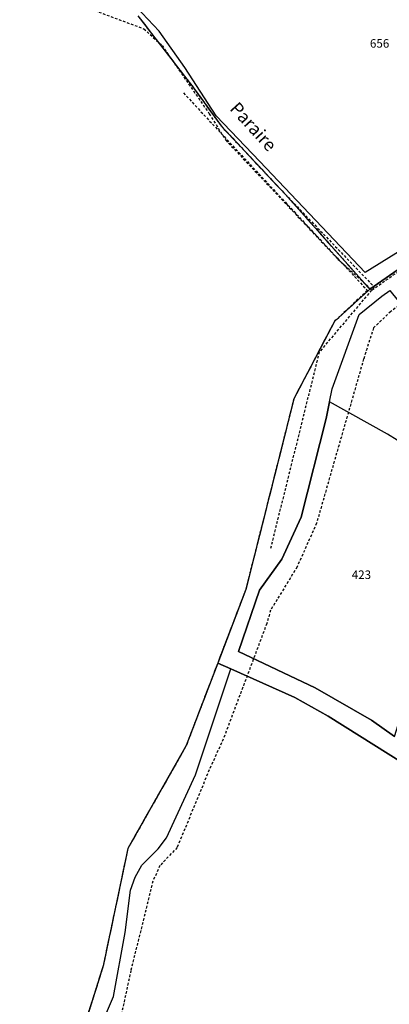
# Model space of a CAD drawing. Units: metres. Extents: x 1036957 to 1043873, y 6311138 to 6318447.
# Drawn here: x 1039472 to 1039559, y 6312341 to 6312573 of the extents above; entities that cross this region are included whole.
import ezdxf
from ezdxf.enums import TextEntityAlignment as Align

# ---------------------------------------------------------------- set-up
doc = ezdxf.new("R2010")
doc.units = ezdxf.units.M
for name, pattern in [('TOPO1', [1, 0.6, -0.4]), ('TOPO2', [2.4, 2, -0.4]), ('TOPO5', [5.4, 3, -1, 0.4, -1])]:
    doc.linetypes.add(name, pattern=pattern)
for name, color, linetype in [('ig_cad_detail_lineaire', 252, 'TOPO1'), ('ig_cad_divers_texte', 8, 'CONTINUOUS'), ('ig_cad_hydro', 140, 'CONTINUOUS'), ('ig_cad_lieudit', 7, 'ByLayer'), ('ig_cad_limcom', 1, 'TOPO5'), ('ig_cad_parcel', 3, 'CONTINUOUS'), ('ig_cad_parcel_num', 3, 'CONTINUOUS'), ('ig_cad_section', 20, 'TOPO2')]:
    doc.layers.add(name, color=color, linetype=linetype)
doc.styles.add('Times New Roman', font='times.ttf')

msp = doc.modelspace()

# ---------------------------------------------------------------- linework, layer by layer
at = {"layer": 'ig_cad_detail_lineaire'}
for points in [[(1039471.69, 6312592.44), (1039476.31, 6312582.84), (1039480.94, 6312578.03), (1039500.91, 6312570.62), (1039505.16, 6312566.7), (1039516.27, 6312550.65), (1039520.14, 6312544.45), (1039534.39, 6312529.39), (1039546.53, 6312516.48), (1039554.54, 6312509.26), (1039567.43, 6312518.25)], [(1039471.69, 6312592.44), (1039476.31, 6312582.84), (1039480.94, 6312578.03), (1039500.91, 6312570.62), (1039505.16, 6312566.7), (1039516.27, 6312550.65), (1039520.14, 6312544.45), (1039534.39, 6312529.39), (1039546.53, 6312516.48), (1039554.54, 6312509.26), (1039567.43, 6312518.25)], [(1039499.49, 6312573.66), (1039512.55, 6312556.78), (1039519.03, 6312547.8), (1039534.14, 6312531.75), (1039555.05, 6312509.95), (1039542.12, 6312494.66), (1039530.6, 6312448.26)], [(1039499.49, 6312573.66), (1039512.55, 6312556.78), (1039519.03, 6312547.8), (1039534.14, 6312531.75), (1039555.05, 6312509.95), (1039542.12, 6312494.66), (1039530.6, 6312448.26)], [(1039510.22, 6312555.54), (1039553.47, 6312509.13), (1039545.69, 6312501.85), (1039536.17, 6312483.7), (1039524.85, 6312438.86), (1039518.25, 6312421.56), (1039510.85, 6312402.18), (1039497.12, 6312377.99), (1039491.32, 6312350.39), (1039486.67, 6312335.67)], [(1039572.19, 6312513.69), (1039558.92, 6312504.2), (1039554.87, 6312500.32), (1039552.56, 6312493.03), (1039541.5, 6312454.46), (1039536.91, 6312444.15), (1039530.7, 6312434), (1039529.78, 6312430.85), (1039519.56, 6312403.72), (1039516.25, 6312396.45), (1039508.71, 6312378.23), (1039504.66, 6312373.98), (1039503.01, 6312370.34), (1039497.84, 6312349.35), (1039495, 6312336.27)]]:
    msp.add_lwpolyline(points, dxfattribs=at)
at = {"layer": 'ig_cad_hydro'}
for points in [[(1039571.3, 6312524.73), (1039552.94, 6312513.34), (1039528.18, 6312539.45), (1039517.91, 6312550.16), (1039510.53, 6312561.54), (1039504.51, 6312570.05), (1039499.14, 6312575.73)], [(1039499.49, 6312573.66), (1039512.55, 6312556.78), (1039519.03, 6312547.8), (1039534.14, 6312531.75), (1039553.99, 6312509.41), (1039583.26, 6312529.73)], [(1039583.26, 6312529.73), (1039553.99, 6312509.41), (1039545.69, 6312501.85), (1039536.17, 6312483.7), (1039524.85, 6312438.86), (1039518.25, 6312421.56), (1039521.31, 6312420.19), (1039536.41, 6312413.51), (1039544.21, 6312409.06), (1039562.31, 6312397.72)], [(1039559.83, 6312404.33), (1039554.45, 6312408.18), (1039541.16, 6312415.77), (1039523.14, 6312424.27), (1039528.07, 6312438.71), (1039533.35, 6312446), (1039537.88, 6312455.83), (1039543.79, 6312479.04), (1039544.56, 6312482.99), (1039545.14, 6312486.05), (1039551.49, 6312503.52), (1039556.86, 6312507.82), (1039558.73, 6312509.11)], [(1039491.85, 6312338.84), (1039493.77, 6312343.24), (1039496.53, 6312358.26), (1039497.75, 6312368.24), (1039498.82, 6312371.23), (1039500.42, 6312374.11), (1039504.27, 6312377.93), (1039506.21, 6312380.52), (1039513.03, 6312395.33), (1039521.31, 6312420.19), (1039518.25, 6312421.56), (1039510.85, 6312402.18), (1039497.12, 6312377.99), (1039491.32, 6312350.39), (1039486.67, 6312335.67)]]:
    msp.add_lwpolyline(points, dxfattribs=at)
at = {"layer": 'ig_cad_lieudit'}
for points in [[(1039499.49, 6312573.66), (1039512.55, 6312556.78), (1039519.03, 6312547.8), (1039534.14, 6312531.75), (1039553.99, 6312509.41), (1039583.26, 6312529.73)], [(1039583.26, 6312529.73), (1039553.99, 6312509.41), (1039545.69, 6312501.85), (1039536.17, 6312483.7), (1039524.85, 6312438.86), (1039518.25, 6312421.56), (1039521.31, 6312420.19), (1039536.41, 6312413.51), (1039544.21, 6312409.06), (1039562.31, 6312397.72)], [(1039605.7, 6312336.55), (1039617.41, 6312363.13), (1039601.25, 6312372.25), (1039590.83, 6312379.73), (1039574.3, 6312389.81), (1039562.31, 6312397.72), (1039544.21, 6312409.06), (1039536.41, 6312413.51), (1039521.31, 6312420.19), (1039518.25, 6312421.56), (1039510.85, 6312402.18), (1039497.12, 6312377.99), (1039491.32, 6312350.39), (1039486.67, 6312335.67)]]:
    msp.add_lwpolyline(points, dxfattribs=at)
at = {"layer": 'ig_cad_limcom'}
msp.add_lwpolyline([(1039499.49, 6312573.66), (1039512.55, 6312556.78), (1039519.03, 6312547.8), (1039534.14, 6312531.75), (1039553.99, 6312509.41), (1039545.69, 6312501.85), (1039536.17, 6312483.7), (1039524.85, 6312438.86), (1039518.25, 6312421.56), (1039510.85, 6312402.18), (1039497.12, 6312377.99), (1039491.32, 6312350.39), (1039486.67, 6312335.67)], dxfattribs=at)
msp.add_lwpolyline([(1039499.49, 6312573.66), (1039512.55, 6312556.78), (1039519.03, 6312547.8), (1039534.14, 6312531.75), (1039553.99, 6312509.41), (1039545.69, 6312501.85), (1039536.17, 6312483.7), (1039524.85, 6312438.86), (1039518.25, 6312421.56), (1039510.85, 6312402.18), (1039497.12, 6312377.99), (1039491.32, 6312350.39), (1039486.67, 6312335.67)], dxfattribs=at)
msp.add_lwpolyline([(1039499.49, 6312573.66), (1039512.55, 6312556.78), (1039519.03, 6312547.8), (1039534.14, 6312531.75), (1039553.99, 6312509.41), (1039545.69, 6312501.85), (1039536.17, 6312483.7), (1039524.85, 6312438.86), (1039518.25, 6312421.56), (1039510.85, 6312402.18), (1039497.12, 6312377.99), (1039491.32, 6312350.39), (1039486.67, 6312335.67)], dxfattribs=at)
msp.add_lwpolyline([(1039499.49, 6312573.66), (1039512.55, 6312556.78), (1039519.03, 6312547.8), (1039534.14, 6312531.75), (1039553.99, 6312509.41), (1039545.69, 6312501.85), (1039536.17, 6312483.7), (1039524.85, 6312438.86), (1039518.25, 6312421.56), (1039510.85, 6312402.18), (1039497.12, 6312377.99), (1039491.32, 6312350.39), (1039486.67, 6312335.67)], dxfattribs=at)
msp.add_lwpolyline([(1039499.49, 6312573.66), (1039512.55, 6312556.78), (1039519.03, 6312547.8), (1039534.14, 6312531.75), (1039553.99, 6312509.41), (1039545.69, 6312501.85), (1039536.17, 6312483.7), (1039524.85, 6312438.86), (1039518.25, 6312421.56), (1039510.85, 6312402.18), (1039497.12, 6312377.99), (1039491.32, 6312350.39), (1039486.67, 6312335.67)], dxfattribs=at)
msp.add_lwpolyline([(1039499.49, 6312573.66), (1039512.55, 6312556.78), (1039519.03, 6312547.8), (1039534.14, 6312531.75), (1039553.99, 6312509.41), (1039545.69, 6312501.85), (1039536.17, 6312483.7), (1039524.85, 6312438.86), (1039518.25, 6312421.56), (1039510.85, 6312402.18), (1039497.12, 6312377.99), (1039491.32, 6312350.39), (1039486.67, 6312335.67)], dxfattribs=at)
msp.add_lwpolyline([(1039499.49, 6312573.66), (1039512.55, 6312556.78), (1039519.03, 6312547.8), (1039534.14, 6312531.75), (1039553.99, 6312509.41), (1039545.69, 6312501.85), (1039536.17, 6312483.7), (1039524.85, 6312438.86), (1039518.25, 6312421.56), (1039510.85, 6312402.18), (1039497.12, 6312377.99), (1039491.32, 6312350.39), (1039486.67, 6312335.67)], dxfattribs=at)
msp.add_lwpolyline([(1039499.49, 6312573.66), (1039512.55, 6312556.78), (1039519.03, 6312547.8), (1039534.14, 6312531.75), (1039553.99, 6312509.41), (1039545.69, 6312501.85), (1039536.17, 6312483.7), (1039524.85, 6312438.86), (1039518.25, 6312421.56), (1039510.85, 6312402.18), (1039497.12, 6312377.99), (1039491.32, 6312350.39), (1039486.67, 6312335.67)], dxfattribs=at)
msp.add_lwpolyline([(1039499.49, 6312573.66), (1039512.55, 6312556.78), (1039519.03, 6312547.8), (1039534.14, 6312531.75), (1039553.99, 6312509.41), (1039545.69, 6312501.85), (1039536.17, 6312483.7), (1039524.85, 6312438.86), (1039518.25, 6312421.56), (1039510.85, 6312402.18), (1039497.12, 6312377.99), (1039491.32, 6312350.39), (1039486.67, 6312335.67)], dxfattribs=at)
msp.add_lwpolyline([(1039499.49, 6312573.66), (1039512.55, 6312556.78), (1039519.03, 6312547.8), (1039534.14, 6312531.75), (1039553.99, 6312509.41), (1039545.69, 6312501.85), (1039536.17, 6312483.7), (1039524.85, 6312438.86), (1039518.25, 6312421.56), (1039510.85, 6312402.18), (1039497.12, 6312377.99), (1039491.32, 6312350.39), (1039486.67, 6312335.67)], dxfattribs=at)
msp.add_lwpolyline([(1039499.49, 6312573.66), (1039512.55, 6312556.78), (1039519.03, 6312547.8), (1039534.14, 6312531.75), (1039553.99, 6312509.41), (1039545.69, 6312501.85), (1039536.17, 6312483.7), (1039524.85, 6312438.86), (1039518.25, 6312421.56), (1039510.85, 6312402.18), (1039497.12, 6312377.99), (1039491.32, 6312350.39), (1039486.67, 6312335.67)], dxfattribs=at)
msp.add_lwpolyline([(1039499.49, 6312573.66), (1039512.55, 6312556.78), (1039519.03, 6312547.8), (1039534.14, 6312531.75), (1039553.99, 6312509.41), (1039545.69, 6312501.85), (1039536.17, 6312483.7), (1039524.85, 6312438.86), (1039518.25, 6312421.56), (1039510.85, 6312402.18), (1039497.12, 6312377.99), (1039491.32, 6312350.39), (1039486.67, 6312335.67)], dxfattribs=at)
msp.add_lwpolyline([(1039499.49, 6312573.66), (1039512.55, 6312556.78), (1039519.03, 6312547.8), (1039534.14, 6312531.75), (1039553.99, 6312509.41), (1039545.69, 6312501.85), (1039536.17, 6312483.7), (1039524.85, 6312438.86), (1039518.25, 6312421.56), (1039510.85, 6312402.18), (1039497.12, 6312377.99), (1039491.32, 6312350.39), (1039486.67, 6312335.67)], dxfattribs=at)
msp.add_lwpolyline([(1039499.49, 6312573.66), (1039512.55, 6312556.78), (1039519.03, 6312547.8), (1039534.14, 6312531.75), (1039553.99, 6312509.41), (1039545.69, 6312501.85), (1039536.17, 6312483.7), (1039524.85, 6312438.86), (1039518.25, 6312421.56), (1039510.85, 6312402.18), (1039497.12, 6312377.99), (1039491.32, 6312350.39), (1039486.67, 6312335.67)], dxfattribs=at)
msp.add_lwpolyline([(1039499.49, 6312573.66), (1039512.55, 6312556.78), (1039519.03, 6312547.8), (1039534.14, 6312531.75), (1039553.99, 6312509.41), (1039545.69, 6312501.85), (1039536.17, 6312483.7), (1039524.85, 6312438.86), (1039518.25, 6312421.56), (1039510.85, 6312402.18), (1039497.12, 6312377.99), (1039491.32, 6312350.39), (1039486.67, 6312335.67)], dxfattribs=at)
msp.add_lwpolyline([(1039499.49, 6312573.66), (1039512.55, 6312556.78), (1039519.03, 6312547.8), (1039534.14, 6312531.75), (1039553.99, 6312509.41), (1039545.69, 6312501.85), (1039536.17, 6312483.7), (1039524.85, 6312438.86), (1039518.25, 6312421.56), (1039510.85, 6312402.18), (1039497.12, 6312377.99), (1039491.32, 6312350.39), (1039486.67, 6312335.67)], dxfattribs=at)
msp.add_lwpolyline([(1039499.49, 6312573.66), (1039512.55, 6312556.78), (1039519.03, 6312547.8), (1039534.14, 6312531.75), (1039553.99, 6312509.41), (1039545.69, 6312501.85), (1039536.17, 6312483.7), (1039524.85, 6312438.86), (1039518.25, 6312421.56), (1039510.85, 6312402.18), (1039497.12, 6312377.99), (1039491.32, 6312350.39), (1039486.67, 6312335.67)], dxfattribs=at)
msp.add_lwpolyline([(1039499.49, 6312573.66), (1039512.55, 6312556.78), (1039519.03, 6312547.8), (1039534.14, 6312531.75), (1039553.99, 6312509.41), (1039545.69, 6312501.85), (1039536.17, 6312483.7), (1039524.85, 6312438.86), (1039518.25, 6312421.56), (1039510.85, 6312402.18), (1039497.12, 6312377.99), (1039491.32, 6312350.39), (1039486.67, 6312335.67)], dxfattribs=at)
msp.add_lwpolyline([(1039499.49, 6312573.66), (1039512.55, 6312556.78), (1039519.03, 6312547.8), (1039534.14, 6312531.75), (1039553.99, 6312509.41), (1039545.69, 6312501.85), (1039536.17, 6312483.7), (1039524.85, 6312438.86), (1039518.25, 6312421.56), (1039510.85, 6312402.18), (1039497.12, 6312377.99), (1039491.32, 6312350.39), (1039486.67, 6312335.67)], dxfattribs=at)
msp.add_lwpolyline([(1039499.49, 6312573.66), (1039512.55, 6312556.78), (1039519.03, 6312547.8), (1039534.14, 6312531.75), (1039553.99, 6312509.41), (1039545.69, 6312501.85), (1039536.17, 6312483.7), (1039524.85, 6312438.86), (1039518.25, 6312421.56), (1039510.85, 6312402.18), (1039497.12, 6312377.99), (1039491.32, 6312350.39), (1039486.67, 6312335.67)], dxfattribs=at)
msp.add_lwpolyline([(1039499.49, 6312573.66), (1039512.55, 6312556.78), (1039519.03, 6312547.8), (1039534.14, 6312531.75), (1039553.99, 6312509.41), (1039545.69, 6312501.85), (1039536.17, 6312483.7), (1039524.85, 6312438.86), (1039518.25, 6312421.56), (1039510.85, 6312402.18), (1039497.12, 6312377.99), (1039491.32, 6312350.39), (1039486.67, 6312335.67)], dxfattribs=at)
msp.add_lwpolyline([(1039499.49, 6312573.66), (1039512.55, 6312556.78), (1039519.03, 6312547.8), (1039534.14, 6312531.75), (1039553.99, 6312509.41), (1039545.69, 6312501.85), (1039536.17, 6312483.7), (1039524.85, 6312438.86), (1039518.25, 6312421.56), (1039510.85, 6312402.18), (1039497.12, 6312377.99), (1039491.32, 6312350.39), (1039486.67, 6312335.67)], dxfattribs=at)
msp.add_lwpolyline([(1039499.49, 6312573.66), (1039512.55, 6312556.78), (1039519.03, 6312547.8), (1039534.14, 6312531.75), (1039553.99, 6312509.41), (1039545.69, 6312501.85), (1039536.17, 6312483.7), (1039524.85, 6312438.86), (1039518.25, 6312421.56), (1039510.85, 6312402.18), (1039497.12, 6312377.99), (1039491.32, 6312350.39), (1039486.67, 6312335.67)], dxfattribs=at)
msp.add_lwpolyline([(1039499.49, 6312573.66), (1039512.55, 6312556.78), (1039519.03, 6312547.8), (1039534.14, 6312531.75), (1039553.99, 6312509.41), (1039545.69, 6312501.85), (1039536.17, 6312483.7), (1039524.85, 6312438.86), (1039518.25, 6312421.56), (1039510.85, 6312402.18), (1039497.12, 6312377.99), (1039491.32, 6312350.39), (1039486.67, 6312335.67)], dxfattribs=at)
msp.add_lwpolyline([(1039499.49, 6312573.66), (1039512.55, 6312556.78), (1039519.03, 6312547.8), (1039534.14, 6312531.75), (1039553.99, 6312509.41), (1039545.69, 6312501.85), (1039536.17, 6312483.7), (1039524.85, 6312438.86), (1039518.25, 6312421.56), (1039510.85, 6312402.18), (1039497.12, 6312377.99), (1039491.32, 6312350.39), (1039486.67, 6312335.67)], dxfattribs=at)
msp.add_lwpolyline([(1039499.49, 6312573.66), (1039512.55, 6312556.78), (1039519.03, 6312547.8), (1039534.14, 6312531.75), (1039553.99, 6312509.41), (1039545.69, 6312501.85), (1039536.17, 6312483.7), (1039524.85, 6312438.86), (1039518.25, 6312421.56), (1039510.85, 6312402.18), (1039497.12, 6312377.99), (1039491.32, 6312350.39), (1039486.67, 6312335.67)], dxfattribs=at)
msp.add_lwpolyline([(1039499.49, 6312573.66), (1039512.55, 6312556.78), (1039519.03, 6312547.8), (1039534.14, 6312531.75), (1039553.99, 6312509.41), (1039545.69, 6312501.85), (1039536.17, 6312483.7), (1039524.85, 6312438.86), (1039518.25, 6312421.56), (1039510.85, 6312402.18), (1039497.12, 6312377.99), (1039491.32, 6312350.39), (1039486.67, 6312335.67)], dxfattribs=at)
msp.add_lwpolyline([(1039499.49, 6312573.66), (1039512.55, 6312556.78), (1039519.03, 6312547.8), (1039534.14, 6312531.75), (1039553.99, 6312509.41), (1039545.69, 6312501.85), (1039536.17, 6312483.7), (1039524.85, 6312438.86), (1039518.25, 6312421.56), (1039510.85, 6312402.18), (1039497.12, 6312377.99), (1039491.32, 6312350.39), (1039486.67, 6312335.67)], dxfattribs=at)
msp.add_lwpolyline([(1039499.49, 6312573.66), (1039512.55, 6312556.78), (1039519.03, 6312547.8), (1039534.14, 6312531.75), (1039553.99, 6312509.41), (1039545.69, 6312501.85), (1039536.17, 6312483.7), (1039524.85, 6312438.86), (1039518.25, 6312421.56), (1039510.85, 6312402.18), (1039497.12, 6312377.99), (1039491.32, 6312350.39), (1039486.67, 6312335.67)], dxfattribs=at)
msp.add_lwpolyline([(1039499.49, 6312573.66), (1039512.55, 6312556.78), (1039519.03, 6312547.8), (1039534.14, 6312531.75), (1039553.99, 6312509.41), (1039545.69, 6312501.85), (1039536.17, 6312483.7), (1039524.85, 6312438.86), (1039518.25, 6312421.56), (1039510.85, 6312402.18), (1039497.12, 6312377.99), (1039491.32, 6312350.39), (1039486.67, 6312335.67)], dxfattribs=at)
msp.add_lwpolyline([(1039499.49, 6312573.66), (1039512.55, 6312556.78), (1039519.03, 6312547.8), (1039534.14, 6312531.75), (1039553.99, 6312509.41), (1039545.69, 6312501.85), (1039536.17, 6312483.7), (1039524.85, 6312438.86), (1039518.25, 6312421.56), (1039510.85, 6312402.18), (1039497.12, 6312377.99), (1039491.32, 6312350.39), (1039486.67, 6312335.67)], dxfattribs=at)
at = {"layer": 'ig_cad_parcel'}
for points in [[(1039487.43, 6312579.95), (1039492.84, 6312583.9), (1039503.79, 6312589.68), (1039510.87, 6312599.58), (1039518.72, 6312602.36), (1039528.84, 6312603.2), (1039537.65, 6312596.12), (1039548.49, 6312603.49), (1039558.35, 6312611.79), (1039573.3, 6312607.54), (1039582.46, 6312593.44), (1039590.59, 6312580.17), (1039601.25, 6312567.96), (1039586.2, 6312541.46), (1039581.88, 6312534.15), (1039571.3, 6312524.73), (1039552.94, 6312513.34), (1039528.18, 6312539.45), (1039517.91, 6312550.16), (1039510.53, 6312561.54), (1039504.51, 6312570.05), (1039499.14, 6312575.73), (1039495.81, 6312577.03)], [(1039574.3, 6312489.8), (1039560.42, 6312473.97), (1039558.17, 6312475.36), (1039544.56, 6312482.99), (1039545.14, 6312486.05), (1039551.49, 6312503.52), (1039556.86, 6312507.82), (1039558.73, 6312509.11)], [(1039559.83, 6312404.33), (1039565.27, 6312421.76), (1039570.02, 6312432.32), (1039576.81, 6312445.34), (1039582.59, 6312452.52), (1039583.83, 6312453.58), (1039569.85, 6312467.1), (1039564.45, 6312471.5), (1039560.42, 6312473.97), (1039558.17, 6312475.36), (1039544.56, 6312482.99), (1039543.79, 6312479.04), (1039537.88, 6312455.83), (1039533.35, 6312446), (1039528.07, 6312438.71), (1039523.14, 6312424.27), (1039541.16, 6312415.77), (1039554.45, 6312408.18)]]:
    msp.add_lwpolyline(points, close=True, dxfattribs=at)
msp.add_lwpolyline([(1039491.85, 6312338.84), (1039493.77, 6312343.24), (1039496.53, 6312358.26), (1039497.75, 6312368.24), (1039498.82, 6312371.23), (1039500.42, 6312374.11), (1039504.27, 6312377.93), (1039506.21, 6312380.52), (1039513.03, 6312395.33), (1039521.31, 6312420.19), (1039536.41, 6312413.51), (1039544.21, 6312409.06), (1039562.31, 6312397.72), (1039574.3, 6312389.81), (1039590.83, 6312379.73), (1039601.25, 6312372.25), (1039617.41, 6312363.13), (1039605.7, 6312336.55)], dxfattribs=at)
at = {"layer": 'ig_cad_section'}
for points in [[(1039499.49, 6312573.66), (1039512.55, 6312556.78), (1039519.03, 6312547.8), (1039534.14, 6312531.75), (1039553.99, 6312509.41), (1039583.26, 6312529.73)], [(1039499.49, 6312573.66), (1039512.55, 6312556.78), (1039519.03, 6312547.8), (1039534.14, 6312531.75), (1039553.99, 6312509.41), (1039583.26, 6312529.73)], [(1039499.49, 6312573.66), (1039512.55, 6312556.78), (1039519.03, 6312547.8), (1039534.14, 6312531.75), (1039553.99, 6312509.41), (1039583.26, 6312529.73)], [(1039583.26, 6312529.73), (1039553.99, 6312509.41), (1039545.69, 6312501.85), (1039536.17, 6312483.7), (1039524.85, 6312438.86), (1039518.25, 6312421.56), (1039510.85, 6312402.18), (1039497.12, 6312377.99), (1039491.32, 6312350.39), (1039486.67, 6312335.67)], [(1039583.26, 6312529.73), (1039553.99, 6312509.41), (1039545.69, 6312501.85), (1039536.17, 6312483.7), (1039524.85, 6312438.86), (1039518.25, 6312421.56), (1039510.85, 6312402.18), (1039497.12, 6312377.99), (1039491.32, 6312350.39), (1039486.67, 6312335.67)], [(1039583.26, 6312529.73), (1039553.99, 6312509.41), (1039545.69, 6312501.85), (1039536.17, 6312483.7), (1039524.85, 6312438.86), (1039518.25, 6312421.56), (1039510.85, 6312402.18), (1039497.12, 6312377.99), (1039491.32, 6312350.39), (1039486.67, 6312335.67)], [(1039583.26, 6312529.73), (1039553.99, 6312509.41), (1039545.69, 6312501.85), (1039536.17, 6312483.7), (1039524.85, 6312438.86), (1039518.25, 6312421.56), (1039510.85, 6312402.18), (1039497.12, 6312377.99), (1039491.32, 6312350.39), (1039486.67, 6312335.67)]]:
    msp.add_lwpolyline(points, dxfattribs=at)

# ---------------------------------------------------------------- texts
at = {"layer": 'ig_cad_divers_texte', "style": 'Times New Roman'}
msp.add_text('Paraire', height=3, rotation=312.3, dxfattribs=at).set_placement((1039520.2, 6312551.08), align=Align.BOTTOM_LEFT)
at = {"layer": 'ig_cad_parcel_num', "style": 'Times New Roman'}
for s, p in [('656', (1039554.05, 6312565.57)), ('423', (1039549.77, 6312440.71))]:
    msp.add_text(s, height=2, dxfattribs=at).set_placement(p, align=Align.BOTTOM_LEFT)

doc.saveas('drawing.dxf')
